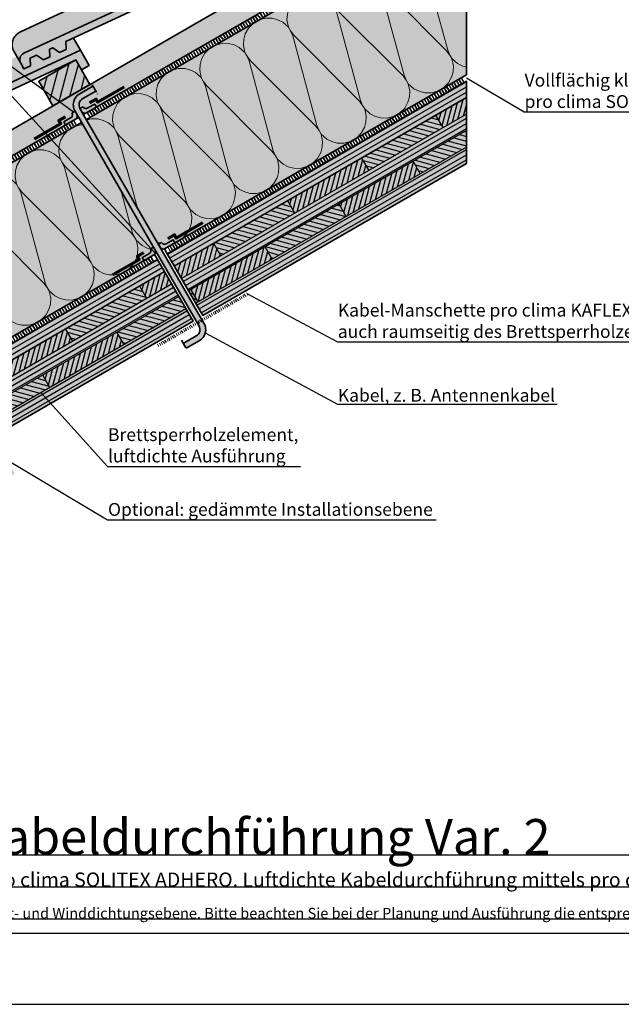
# Model space of a CAD drawing. Units: millimetres. Extents: x -3669 to 44285, y -11419 to 76072.
# Drawn here: x 6226 to 7070, y -11419 to -10037 of the extents above; entities that cross this region are included whole.
import ezdxf
from ezdxf import colors
from ezdxf.entities.mleader import LeaderData, LeaderLine
from ezdxf.math import Vec2, Vec3

# ---------------------------------------------------------------- set-up
doc = ezdxf.new("R2010")
doc.units = ezdxf.units.MM
for name, pattern in [('ACAD_ISO03W100', [30, 12, -18]), ('ACAD_ISO10W100', [18, 12, -3, 0, -3]), ('pro_clima_Bahnen_eng', [4, 2, -2])]:
    doc.linetypes.add(name, pattern=pattern)
doc.layers.add('Ansichtsfenster', color=220, linetype='Continuous', plot=False)
doc.layers.add('Hilfslinie', color=202, linetype='Continuous', plot=False)
for name, color, linetype, lineweight in [('Beschriftung', 112, 'Continuous', 18), ('Kontur 0.25', 7, 'Continuous', 25), ('Kontur 0.35', 7, 'Continuous', 35), ('pro clima Außendichtung', 40, 'pro_clima_Bahnen_eng', 100), ('pro clima Luftdichtung', 142, 'pro_clima_Bahnen_eng', 100), ('pro clima Verbindungsmittel', 1, 'Continuous', 70), ('Schraffur', 134, 'Continuous', 25), ('Schriftfeld', 8, 'Continuous', 25), ('Strichpunkt', 80, 'ACAD_ISO10W100', 35)]:
    doc.layers.add(name, color=color, linetype=linetype, lineweight=lineweight)
doc.layers.add('Schraffur farblich', color=71, linetype='Continuous')
doc.layers.add('Text', color=112, linetype='Continuous')
doc.styles.get("Standard").update_dxf_attribs({"font": 'arial.ttf'})
doc.styles.add('Stil1', font='arial.ttf')

# ---------------------------------------------------------------- blocks, each defined once
blk = doc.blocks.new('_None')
blk = doc.blocks.new('Hinweise_zur_Zeichnung')
at = {"layer": 'Hilfslinie'}
blk.add_lwpolyline([(1665.2, 28000.6), (4535.2, 28000.6)], dxfattribs=at)
at = {"layer": 'Text', "insert": (1685.2, 28015.9), "char_height": 15, "attachment_point": 1}
blk.add_mtext_dynamic_manual_height_columns('{\\C252;\\c9999763;Konstruktionsaufbau exemplarisch zur Darstellung der Luft- und Winddichtungsebene. Bitte beachten Sie bei der Planung und Ausführung die entsprechenden, aktuell gültigen Regeln der Technik sowie die jeweiligen pro clima Einsatz- und Verarbeitungsempfehlungen (Stand: September 21).}', width=2717.167, gutter_width=12.5, heights=[41.7], dxfattribs=at)

msp = doc.modelspace()

# ---------------------------------------------------------------- hatches: boundary and pattern name
at = {"layer": 'Schraffur', "lineweight": 20, "transparency": 33554687}
h = msp.add_hatch(dxfattribs=at)
h.set_pattern_fill('CWHATCHPATTERN_201', color=256, scale=21.191521, angle=210, style=0, pattern_type=2)
h.set_pattern_definition([(210, (7218.4, -9903.39), (105.958, -183.524), [9.46, -25.8594]), (300, (7259.69, -9913.714), (61.1746, 35.319), [5.732, -206.184]), (300, (7302.61, -10058.69), (61.1746, 35.319), [5.732, -206.184]), (314.9325, (7205.899, -9960.138), (167.1351, -148.20194), [130.532, -966.071]), (285.0675, (7204.441, -9960.98), (-44.7791, 218.8442), [130.532, -966.071]), (225.2551, (7210.213, -9908.115), (61.17464, 35.3192), [9.601, -795.801]), (14.7449, (7218.406, -9903.385), (61.17464, 35.3192), [9.601, -795.801]), (225.2551, (7300.534, -10097.75), (61.17464, 35.3192), [9.601, -795.801]), (194.7449, (7285.584, -10109.299), (-61.17464, -35.3192), [9.601, -795.801]), (240.9638, (7203.455, -9914.934), (61.1747, 35.3192), [9.223, -402.666]), (359.0362, (7227.735, -9900.916), (61.1747, 35.3192), [9.223, -402.666]), (240.9638, (7305.01, -10089.686), (61.1747, 35.3192), [9.223, -402.666]), (179.0362, (7276.3, -10111.742), (-61.1747, -35.3192), [9.223, -402.666]), (255, (7198.98, -9923), (61.1747, 35.3192), [7.844, -291.85]), (345, (7236.91, -9901.097), (61.1747, 35.3192), [7.844, -291.85]), (255, (7307.04, -10082.11), (61.1747, 35.3192), [7.844, -291.85]), (165, (7267.077, -10111.587), (-61.1747, -35.3192), [7.844, -291.85]), (266.31, (7196.95, -9930.575), (61.1747, 35.3192), [8.227, -246.463]), (333.69, (7244.49, -9903.13), (61.1747, 35.3192), [8.227, -246.463]), (266.31, (7307.57, -10073.9), (61.1747, 35.3192), [8.227, -246.463]), (153.69, (7259.5, -10109.56), (-61.1747, -35.3192), [8.227, -246.463]), (281.565, (7196.42, -9938.785), (61.1747, 35.319), [10.461, -212.917]), (318.435, (7251.863, -9906.774), (61.1747, 35.319), [10.461, -212.917]), (281.565, (7305.47, -10063.65), (61.1747, 35.319), [10.461, -212.917]), (138.435, (7252.126, -10105.91), (-61.1747, -35.319), [10.461, -212.917]), (293.6598, (7262.556, -9918.678), (-150.74055, 402.36714), [7.623, -632.035]), (306.3402, (7201.382, -9953.997), (273.0899, -331.7287), [7.623, -632.035]), (113.6598, (7302.607, -10058.687), (150.74066, -402.3671), [7.623, -632.035]), (126.3402, (7302.607, -10058.687), (-273.0899, 331.7287), [7.623, -632.035])])
h.paths.add_polyline_path([(6852.85088, -10114.53646), (6443.93966, -10350.62146), (6441.43966, -10346.29134), (6431.91338, -10351.79134), (6425.08325, -10349.96121), (6420.75313, -10352.46121), (6319.75313, -10177.52408), (6852.85088, -9869.73995)])
at = {"layer": 'Schraffur', "transparency": 33554687}
h = msp.add_hatch(dxfattribs=at)
h.set_pattern_fill('ANSI31', color=256, scale=4, angle=30)
h.set_pattern_definition([(75, (-15537.811, -50070.586), (-12.267258, 3.287002), [])])
h.paths.add_polyline_path([(6014.93794, -10261.13317), (5962.97642, -10291.13317), (5982.97642, -10325.77418), (6034.93794, -10295.77418)])
h.paths.add_polyline_path([(6304.83307, -10093.76213), (6252.87154, -10123.76213), (6272.87154, -10158.40315), (6324.83307, -10128.40315), (6323.83307, -10126.6711)])
at = {"layer": 'Schraffur'}
h = msp.add_hatch(dxfattribs=at)
h.set_pattern_fill('ANSI31', color=256, scale=2, angle=345)
h.set_pattern_definition([(30, (-5833.0014, 21405.749), (-3.175, 5.4992613), [])])
h.paths.add_polyline_path([(6433.21723, -10366.04967), (6443.21723, -10383.37018), (6852.85088, -10146.86808), (6852.85088, -10123.77406)])
h.paths.add_polyline_path([(6453.21723, -10400.69068), (6463.21723, -10418.01119), (6852.85088, -10193.0561), (6852.85088, -10169.96209)])
h.paths.add_polyline_path([(6473.21723, -10435.3317), (6483.21723, -10452.65221), (6852.85088, -10239.24412), (6852.85088, -10216.15011)])
at = {"layer": 'Schraffur', "transparency": 33554687}
h = msp.add_hatch(color=256, dxfattribs=at)
h.dxf.hatch_style = 1
h.paths.add_polyline_path([(6306.32492, -10170.26575), (6303.82492, -10165.93562), (6299.4948, -10168.43562, -0.4142135624), (6297.66467, -10175.26575), (6288.13839, -10180.76575), (6290.63839, -10185.09588), (6304.4948, -10177.09588, 0.4142135624)])
h.paths.add_polyline_path([(6331.43966, -10155.76575), (6321.91338, -10161.26575, -0.4142135624), (6315.08325, -10159.43562), (6310.75313, -10161.93562), (6313.25313, -10166.26575, 0.4142135624), (6320.08325, -10168.09588), (6333.93966, -10160.09588)])
at = {"layer": 'Schraffur'}
h = msp.add_hatch(dxfattribs=at)
h.set_pattern_fill('ANSI31', color=256, scale=2, angle=30)
h.set_pattern_definition([(75, (-5209.463, 21765.749), (-6.133629, 1.6435009), [])])
h.paths.add_polyline_path([(6706.28837, -10231.48598), (6602.36532, -10291.48598), (6612.36532, -10308.80649), (6716.28837, -10248.80649)])
h.paths.add_polyline_path([(6778.2499, -10236.127), (6674.32685, -10296.127), (6684.32685, -10313.4475), (6788.2499, -10253.4475)])
h.paths.add_polyline_path([(6852.85088, -10146.86808), (6810.21142, -10171.48598), (6820.21142, -10188.80649), (6852.85088, -10169.96209)])
h.paths.add_polyline_path([(6443.21723, -10383.37018), (6453.21723, -10400.69068), (6508.44228, -10368.80649), (6498.44228, -10351.48598)])
h.paths.add_polyline_path([(6466.48075, -10416.127), (6476.48075, -10433.4475), (6580.4038, -10373.4475), (6570.4038, -10356.127)])
h = msp.add_hatch(dxfattribs=at)
h.set_pattern_fill('ANSI31', color=256, scale=2, angle=120)
h.set_pattern_definition([(165, (-5209.463, 21765.749), (-1.6435009, -6.133629), [])])
h.paths.add_polyline_path([(6602.36532, -10291.48598), (6498.44228, -10351.48598), (6508.44228, -10368.80649), (6612.36532, -10308.80649)])
h.paths.add_polyline_path([(6810.21142, -10171.48598), (6706.28837, -10231.48598), (6716.28837, -10248.80649), (6820.21142, -10188.80649)])
h.paths.add_polyline_path([(6674.32685, -10296.127), (6570.4038, -10356.127), (6580.4038, -10373.4475), (6684.32685, -10313.4475)])
h.paths.add_polyline_path([(6852.85088, -10193.0561), (6778.2499, -10236.127), (6788.2499, -10253.4475), (6852.85088, -10216.15011)])
at = {"layer": 'Schraffur', "lineweight": 20, "transparency": 33554687}
h = msp.add_hatch(dxfattribs=at)
h.set_pattern_fill('CWHATCHPATTERN_201', color=256, scale=21.191521, angle=210, style=0, pattern_type=2)
h.set_pattern_definition([(210, (6592.3, -10264.87), (105.96, -183.524), [9.46, -25.8594]), (300, (6633.59, -10275.196), (61.1746, 35.319), [5.732, -206.184]), (300, (6676.5, -10420.17), (61.1746, 35.319), [5.732, -206.184]), (314.9325, (6579.795, -10321.619), (167.1351, -148.20194), [130.532, -966.071]), (285.0675, (6578.337, -10322.461), (-44.7791, 218.8442), [130.532, -966.071]), (225.255, (6584.11, -10269.597), (61.17464, 35.3192), [9.601, -795.801]), (14.745, (6592.302, -10264.867), (61.17464, 35.3192), [9.601, -795.801]), (225.255, (6674.43, -10459.231), (61.17464, 35.3192), [9.601, -795.801]), (194.745, (6659.48, -10470.78), (-61.17464, -35.3192), [9.601, -795.801]), (240.964, (6577.35, -10276.415), (61.1747, 35.3192), [9.223, -402.666]), (359.036, (6601.63, -10262.397), (61.1747, 35.3192), [9.223, -402.666]), (240.9638, (6678.907, -10451.167), (61.1747, 35.3192), [9.223, -402.666]), (179.036, (6650.195, -10473.224), (-61.1747, -35.3192), [9.223, -402.666]), (255, (6572.874, -10284.48), (61.1747, 35.3192), [7.844, -291.85]), (345, (6610.81, -10262.58), (61.1747, 35.3192), [7.844, -291.85]), (255, (6680.937, -10443.59), (61.1747, 35.3192), [7.844, -291.85]), (165, (6640.973, -10473.07), (-61.1747, -35.3192), [7.844, -291.85]), (266.31, (6570.844, -10292.056), (61.1747, 35.319), [8.227, -246.463]), (333.69, (6618.384, -10264.61), (61.1747, 35.319), [8.227, -246.463]), (266.31, (6681.466, -10435.38), (61.1747, 35.3192), [8.227, -246.463]), (153.69, (6633.397, -10471.04), (-61.1747, -35.319), [8.227, -246.463]), (281.565, (6570.315, -10300.266), (61.1747, 35.319), [10.461, -212.917]), (318.435, (6625.76, -10268.255), (61.1747, 35.319), [10.461, -212.917]), (281.565, (6679.37, -10425.13), (61.1747, 35.319), [10.461, -212.917]), (138.435, (6626.02, -10467.39), (-61.1747, -35.319), [10.461, -212.917]), (293.6598, (6636.452, -10280.16), (-150.74055, 402.36714), [7.623, -632.035]), (306.3402, (6575.278, -10315.479), (273.0899, -331.7287), [7.623, -632.035]), (113.6598, (6676.503, -10420.168), (150.74066, -402.3671), [7.623, -632.035]), (126.3402, (6676.503, -10420.168), (-273.0899, 331.7287), [7.623, -632.035])])
h.paths.add_polyline_path([(6400.63839, -10375.62146), (5855.185, -10690.53913), (5855.185, -10445.74261), (6312.82492, -10181.52408), (6413.82492, -10356.46121), (6409.4948, -10358.96121), (6407.66467, -10365.79134), (6398.13839, -10371.29134)])
at = {"layer": 'Schraffur', "transparency": 33554687}
h = msp.add_hatch(color=256, dxfattribs=at)
h.dxf.hatch_style = 1
h.paths.add_polyline_path([(6416.32492, -10360.79134), (6413.82492, -10356.46121), (6409.4948, -10358.96121, -0.4142135624), (6407.66467, -10365.79134), (6398.13839, -10371.29134), (6400.63839, -10375.62146), (6414.4948, -10367.62146, 0.4142135624)])
h.paths.add_polyline_path([(6441.43966, -10346.29134), (6431.91338, -10351.79134, -0.4142135624), (6425.08325, -10349.96121), (6420.75313, -10352.46121), (6423.25313, -10356.79134, 0.4142135624), (6430.08325, -10358.62146), (6443.93966, -10350.62146)])
at = {"layer": 'Schraffur'}
h = msp.add_hatch(dxfattribs=at)
h.set_pattern_fill('ANSI31', color=256, scale=2, angle=345)
h.set_pattern_definition([(30, (-6365.033, 21098.5804), (-3.175, 5.4992613), [])])
h.paths.add_polyline_path([(5855.185, -10699.77673), (5855.185, -10722.87074), (6429.36082, -10391.37018), (6419.36082, -10374.04967)])
h.paths.add_polyline_path([(5855.185, -10745.96475), (5855.185, -10769.05876), (6449.36082, -10426.01119), (6439.36082, -10408.69068)])
h.paths.add_polyline_path([(5855.185, -10792.15277), (5855.185, -10815.24678), (6469.36082, -10460.65221), (6459.36082, -10443.3317)])
at = {"layer": 'Schraffur', "transparency": 33554687}
h = msp.add_hatch(dxfattribs=at)
h.set_pattern_fill('ANSI31', color=256, scale=2, angle=30)
h.set_pattern_definition([(75, (18761.71, -39742.401), (-6.133629, 1.6435009), [])])
h.paths.add_polyline_path([(6429.36082, -10391.37018), (6394.51923, -10411.48598), (6404.51923, -10428.80649), (6439.36082, -10408.69068)])
h = msp.add_hatch(dxfattribs=at)
h.set_pattern_fill('ANSI31', color=256, scale=2, angle=120)
h.set_pattern_definition([(165, (18761.71, -42460), (-1.6435009, -6.133629), [])])
h.paths.add_polyline_path([(6404.51923, -10428.80649), (6394.51923, -10411.48598), (6290.59618, -10471.48598), (6300.59618, -10488.80649)])
h.paths.add_polyline_path([(6459.36082, -10443.3317), (6449.36082, -10426.01119), (6362.5577, -10476.127), (6372.5577, -10493.4475)])
h = msp.add_hatch(dxfattribs=at)
h.set_pattern_fill('ANSI31', color=256, scale=2, angle=120)
h.set_pattern_definition([(165, (18761.71, -39742.401), (-1.6435009, -6.133629), [])])
h.paths.add_polyline_path([(6466.48075, -10416.127), (6463.21723, -10418.01119), (6473.21723, -10435.3317), (6476.48075, -10433.4475)])
at = {"layer": 'Schraffur'}
h = msp.add_hatch(dxfattribs=at)
h.set_pattern_fill('ANSI31', color=256, scale=2, angle=30)
h.set_pattern_definition([(75, (-5833.0014, 21405.749), (-6.133629, 1.6435009), [])])
h.paths.add_polyline_path([(6082.75008, -10591.48598), (5978.82703, -10651.48598), (5988.82703, -10668.80649), (6092.75008, -10608.80649)])
h.paths.add_polyline_path([(6154.71161, -10596.127), (6050.78856, -10656.127), (6060.78856, -10673.4475), (6164.71161, -10613.4475)])
h.paths.add_polyline_path([(6290.59618, -10471.48598), (6186.67313, -10531.48598), (6196.67313, -10548.80649), (6300.59618, -10488.80649)])
h.paths.add_polyline_path([(6362.5577, -10476.127), (6258.63465, -10536.127), (6268.63465, -10553.4475), (6371.28902, -10494.17998), (6371.28902, -10491.25009)])
h.paths.add_polyline_path([(5855.185, -10722.87074), (5855.185, -10745.96475), (5884.90398, -10728.80649), (5874.90398, -10711.48598)])
h.paths.add_polyline_path([(5855.185, -10769.05876), (5855.185, -10792.15277), (5956.86551, -10733.4475), (5946.86551, -10716.127)])
h = msp.add_hatch(dxfattribs=at)
h.set_pattern_fill('ANSI31', color=256, scale=2, angle=120)
h.set_pattern_definition([(165, (-5833.0014, 21405.749), (-1.6435009, -6.133629), [])])
h.paths.add_polyline_path([(5978.82703, -10651.48598), (5874.90398, -10711.48598), (5884.90398, -10728.80649), (5988.82703, -10668.80649)])
h.paths.add_polyline_path([(6186.67313, -10531.48598), (6082.75008, -10591.48598), (6092.75008, -10608.80649), (6196.67313, -10548.80649)])
h.paths.add_polyline_path([(6050.78856, -10656.127), (5946.86551, -10716.127), (5956.86551, -10733.4475), (6060.78856, -10673.4475)])
h.paths.add_polyline_path([(6258.63465, -10536.127), (6154.71161, -10596.127), (6164.71161, -10613.4475), (6268.63465, -10553.4475)])
at = {"layer": 'Schraffur farblich', "true_color": 0xffe6e6, "transparency": 33554687}
h = msp.add_hatch(color=7, dxfattribs=at)
h.dxf.hatch_style = 1
h.paths.add_polyline_path([(6852.41077, -9741.87625), (6852.85088, -9742.17856), (6852.85088, -9730.65935), (6811.79763, -9749.78004, 0.4401464454), (6807.35943, -9763.84504), (6811.94152, -9771.78144), (6821.03919, -9767.53907), (6820.56893, -9756.72455), (6829.6666, -9752.48218), (6839.23453, -9759.05432), (6848.3322, -9754.81195), (6847.86194, -9743.99743)])
h.paths.add_polyline_path([(6580.71098, -9900.76253), (6852.85088, -9773.85983), (6852.85088, -9763.01078), (6521.9025, -9917.15107, 0.4401464454), (6517.4643, -9931.21607), (6522.04639, -9939.15247), (6531.14406, -9934.9101), (6530.6738, -9924.09558), (6539.77147, -9919.85321), (6549.3394, -9926.42535), (6558.43707, -9922.18298), (6557.96681, -9911.36846), (6562.51564, -9909.24728), (6572.08357, -9915.81942), (6581.18124, -9911.57705)])
h.paths.add_polyline_path([(6268.07168, -10078.7395), (6272.62051, -10076.61831), (6282.18844, -10083.19045), (6291.28612, -10078.94808), (6290.81585, -10068.13356), (6565.22563, -9940.17238), (6594.7282, -9926.3911), (6602.76825, -9940.31689), (6613.59357, -9934.06689), (6601.21138, -9912.56412), (6232.00737, -10084.5221, 0.4401464454), (6227.56917, -10098.5871), (6232.15126, -10106.5235), (6241.24893, -10102.28113), (6240.77867, -10091.46661), (6249.87634, -10087.22424), (6259.44427, -10093.79639), (6268.54194, -10089.55401)])
h.paths.add_polyline_path([(6275.3305, -10107.54341), (6304.83307, -10093.76213), (6312.87312, -10107.68792), (6323.69844, -10101.43792), (6311.31625, -10079.93515), (5942.11225, -10251.89313, 0.4401464454), (5937.67405, -10265.95813), (5942.25613, -10273.89453), (5951.3538, -10269.65216), (5950.88354, -10258.83764), (5959.98121, -10254.59527), (5969.54914, -10261.16742), (5978.64681, -10256.92504), (5978.17655, -10246.11053), (5982.72538, -10243.98934), (5992.29332, -10250.56148), (6001.39099, -10246.31911), (6000.92072, -10235.50459)])
h.paths.add_polyline_path([(6021.42112, -10247.30619), (5855.185, -10324.7312), (5855.185, -10335.65205), (5985.43537, -10274.91444), (6014.93794, -10261.13317), (6022.978, -10275.05895), (6033.80331, -10268.80895)])
h.paths.add_polyline_path([(8159.85795, -9901.41155), (8159.85795, -9890.50541), (7930.68872, -9997.24172, 0.4401464454), (7926.25052, -10011.30673), (7930.83261, -10019.24313), (7939.93028, -10015.00075), (7939.46002, -10004.18624), (7948.55769, -9999.94386), (7958.12562, -10006.51601), (7967.22329, -10002.27364), (7966.75303, -9991.45912), (7971.30186, -9989.33793), (7980.86979, -9995.91008), (7989.96747, -9991.6677), (7989.4972, -9980.85319)])
h.paths.add_polyline_path([(7842.26832, -9908.87135, 0.4399869458), (7837.83496, -9922.93409), (7842.41705, -9930.87049), (7930.83261, -10019.24313), (7926.25052, -10011.30673, -0.4399869458), (7930.68388, -9997.24398)])
h.paths.add_polyline_path([(8159.85795, -9890.50541), (8071.44238, -9802.13277), (7842.26832, -9908.87135), (7930.68388, -9997.24398)])
h.paths.add_polyline_path([(8009.9976, -9992.65478), (7995.4248, -9978.08906), (7989.4972, -9980.85319), (7989.96747, -9991.6677), (7980.86979, -9995.91008), (7971.30186, -9989.33793), (7966.75303, -9991.45912), (7967.22329, -10002.27364), (7958.12562, -10006.51601), (7948.55769, -9999.94386), (7939.46002, -10004.18624), (7939.93028, -10015.00075), (7930.83261, -10019.24313), (7849.43488, -9937.88492), (7552.37319, -10076.24238), (7640.78875, -10164.61501)])
h.paths.add_polyline_path([(7552.37319, -10076.24238, 0.4399869458), (7547.93983, -10090.30512), (7552.52192, -10098.24152), (7640.93748, -10186.61416), (7636.3554, -10178.67776, -0.4399869458), (7640.78875, -10164.61501)])
h.paths.add_polyline_path([(7699.60207, -10148.22422), (7974.01185, -10020.26304), (8003.51442, -10006.48176), (8011.55447, -10020.40754), (8022.37979, -10014.15754), (8009.9976, -9992.65478), (7640.7936, -10164.61275, 0.4401464454), (7636.3554, -10178.67776), (7640.93748, -10186.61416), (7650.03515, -10182.37179), (7649.56489, -10171.55727), (7658.66256, -10167.3149), (7668.23049, -10173.88704), (7677.32816, -10169.64467), (7676.8579, -10158.83015), (7681.40673, -10156.70896), (7690.97467, -10163.28111), (7700.07234, -10159.03873)])
h.paths.add_polyline_path([(7719.88801, -10160.14963), (7705.29897, -10145.56767), (7699.60207, -10148.22422), (7700.07234, -10159.03873), (7690.97467, -10163.28111), (7681.40673, -10156.70896), (7676.8579, -10158.83015), (7677.32816, -10169.64467), (7668.23049, -10173.88704), (7658.66256, -10167.3149), (7649.56489, -10171.55727), (7649.86855, -10178.54044), (7659.57392, -10188.24111)])
h.paths.add_polyline_path([(7713.40483, -10173.97661), (7721.44489, -10187.90239), (7732.27021, -10181.65239), (7719.88801, -10160.14963), (7659.57392, -10188.24111), (7659.57392, -10199.10254), (7683.90227, -10187.75788)])
h.paths.add_polyline_path([(7649.86855, -10178.54044), (7650.03515, -10182.37179), (7645.08599, -10184.67965), (7659.53435, -10199.12099), (7659.57392, -10199.10254), (7659.57392, -10188.24111)])
at = {"layer": 'Schraffur farblich', "true_color": 0xe6dcb4, "transparency": 33554687}
h = msp.add_hatch(color=254, dxfattribs=at)
h.dxf.hatch_style = 1
h.paths.add_polyline_path([(6852.85088, -10239.24412), (6852.85088, -10123.77406), (6433.21723, -10366.04967), (6483.21723, -10452.65221)])
h.paths.add_polyline_path([(6469.36082, -10460.65221), (6419.36082, -10374.04967), (5855.185, -10699.77673), (5855.185, -10815.24678)])
h.paths.add_polyline_path([(6014.93794, -10261.13317), (5962.97642, -10291.13317), (5982.97642, -10325.77418), (6034.93794, -10295.77418)], flags=17)
h.paths.add_polyline_path([(6290.63839, -10185.09588), (6288.13839, -10180.76575), (6297.66467, -10175.26575, 0.4142135624), (6299.4948, -10168.43562), (6303.82492, -10165.93562, -0.4142135624), (6310.41338, -10141.34716), (6328.91181, -10130.66709), (6332.91326, -10137.59782), (6314.20573, -10148.39862, 0.4071582585), (6310.75313, -10161.93562), (6315.08325, -10159.43562, 0.4142135624), (6321.91338, -10161.26575), (6331.43966, -10155.76575), (6333.93966, -10160.09588), (6481.28902, -10075.02368), (6852.85088, -9860.50234), (6852.85088, -9823.98858), (6852.6618, -9823.66109), (6481.28902, -10038.07326), (5855.185, -10399.55459), (5855.185, -10436.50501)])
h.paths.add_polyline_path([(6304.83307, -10093.76213), (6252.87154, -10123.76213), (6272.87154, -10158.40315), (6324.83307, -10128.40315)], flags=17)
h.paths.add_polyline_path([(6614.7282, -9961.03212), (6594.7282, -9926.3911), (6542.76667, -9956.3911), (6562.76667, -9991.03212)], flags=17)
h.paths.add_polyline_path([(6852.85088, -9777.3639), (6832.6618, -9789.02007), (6852.6618, -9823.66109), (6852.85088, -9823.55192)])
at = {"layer": 'Schraffur farblich', "true_color": 0xfaf0f0, "transparency": 33554687}
h = msp.add_hatch(color=7, dxfattribs=at)
h.dxf.hatch_style = 1
h.paths.add_polyline_path([(6852.85088, -9869.73995), (6481.28902, -10084.26128), (6319.75313, -10177.52408), (6420.75313, -10352.46121), (6425.08325, -10349.96121, 0.4142135624), (6431.91338, -10351.79134), (6441.43966, -10346.29134), (6443.93966, -10350.62146), (6852.85088, -10114.53646)])
h.paths.add_polyline_path([(6400.63839, -10375.62146), (6398.13839, -10371.29134), (6407.66467, -10365.79134, 0.4142135624), (6409.4948, -10358.96121), (6413.82492, -10356.46121), (6312.82492, -10181.52408), (5855.185, -10445.74261), (5855.185, -10690.53913)])
h.paths.add_polyline_path([(6219.48212, -10674.20173), (6187.21304, -10623.55031), (5855.185, -10815.24678), (5855.185, -10884.52878)])
at = {"layer": 'Schraffur farblich', "lineweight": 106, "true_color": 0xffe6e6, "transparency": 33554687}
h = msp.add_hatch(color=7, dxfattribs=at)
h.dxf.hatch_style = 1
h.paths.add_polyline_path([(6227.56917, -10098.5871), (6218.29744, -10082.52799, -0.4401464454), (6227.17384, -10054.39798), (6512.21972, -9921.63692), (6522.26085, -9939.02866), (6531.35852, -9934.78628), (6530.88825, -9923.97177), (6539.98592, -9919.72939), (6549.55386, -9926.30154), (6558.65153, -9922.05916), (6558.18126, -9911.24465), (6562.7301, -9909.12346), (6572.29803, -9915.6956), (6581.3957, -9911.45323), (6580.92544, -9900.63871), (6591.50371, -9895.70592), (6601.21138, -9912.56412), (6232.00737, -10084.5221, 0.4401464454)])
h = msp.add_hatch(color=7, dxfattribs=at)
h.dxf.hatch_style = 1
h.paths.add_polyline_path([(5937.67405, -10265.95813), (5928.40231, -10249.89902, -0.4401464454), (5937.27871, -10221.76901), (6222.3246, -10089.00795), (6232.36572, -10106.39969), (6241.46339, -10102.15731), (6240.99312, -10091.3428), (6250.0908, -10087.10042), (6259.65873, -10093.67257), (6268.7564, -10089.4302), (6268.28614, -10078.61568), (6272.83497, -10076.49449), (6282.4029, -10083.06664), (6291.50057, -10078.82426), (6291.03031, -10068.00975), (6301.60858, -10063.07695), (6311.31625, -10079.93515), (5942.11225, -10251.89313, 0.4401464454)])
at = {"layer": 'Schraffur farblich', "true_color": 0xb4b4b4, "transparency": 33554687}
h = msp.add_hatch(color=253, dxfattribs=at)
h.dxf.hatch_style = 1
h.paths.add_polyline_path([(8027.61657, -10297.92781, 1), (8035.61657, -10297.92781, 1)])
h.paths.add_polyline_path([(8035.61657, -10297.92781, -1), (8027.61657, -10297.92781), (8027.61657, -10352.31736, 1), (8035.61657, -10352.31736)])
h.paths.add_polyline_path([(7613.94443, -10713.76332, 1), (7605.94443, -10713.76332, 1)])
h.paths.add_polyline_path([(7613.94443, -10713.76332, -1), (7605.94443, -10713.76332), (7605.94443, -10850.30303, 1), (7613.94443, -10850.30303)])
h.paths.add_polyline_path([(6484.75313, -10463.31246), (6482.22661, -10458.93641), (6475.29841, -10462.93641), (6477.82492, -10467.31246, -0.4213042406), (6473.9541, -10481.09092), (6455.66479, -10491.65026), (6459.66624, -10498.58099), (6478.16467, -10487.90092, 0.4142135624)])
h.paths.add_polyline_path([(6310.75313, -10161.93562, -0.4213042406), (6314.62395, -10148.15716), (6332.91326, -10137.59782), (6328.91181, -10130.66709), (6310.41338, -10141.34716, 0.4142135624), (6303.82492, -10165.93562), (6417.82492, -10363.38941), (6475.29841, -10462.93641), (6482.22661, -10458.93641), (6424.75313, -10359.38941)])
at = {"layer": 'Schraffur farblich', "true_color": 0xa0a0a0, "transparency": 33554687}
h = msp.add_hatch(color=253, dxfattribs=at)
h.dxf.hatch_style = 1
h.paths.add_polyline_path([(6333.93966, -10160.09588), (6331.43966, -10155.76575), (6321.91338, -10161.26575, -0.4142135624), (6315.08325, -10159.43562), (6310.75313, -10161.93562), (6313.25313, -10166.26575, 0.4142135624), (6320.08325, -10168.09588)])
h.paths.add_polyline_path([(6306.32492, -10170.26575), (6303.82492, -10165.93562), (6299.4948, -10168.43562, -0.4142135624), (6297.66467, -10175.26575), (6288.13839, -10180.76575), (6290.63839, -10185.09588), (6304.4948, -10177.09588, 0.4142135624)])
h.paths.add_polyline_path([(6416.32492, -10360.79134), (6413.82492, -10356.46121), (6409.4948, -10358.96121, -0.4142135624), (6407.66467, -10365.79134), (6398.13839, -10371.29134), (6400.63839, -10375.62146), (6414.4948, -10367.62146, 0.4142135624)])
h.paths.add_polyline_path([(6443.93966, -10350.62146), (6441.43966, -10346.29134), (6431.91338, -10351.79134, -0.4142135624), (6425.08325, -10349.96121), (6420.75313, -10352.46121), (6423.25313, -10356.79134, 0.4142135624), (6430.08325, -10358.62146)])
at = {"layer": 'Schraffur farblich', "true_color": 0xfaf0f0, "transparency": 33554687}
h = msp.add_hatch(color=7, dxfattribs=at)
h.dxf.hatch_style = 1
h.paths.add_polyline_path([(7747.93506, -10385.836), (7571.21279, -10209.02788), (7571.21279, -10463.44543), (7924.63188, -10816.69293), (7924.82061, -10816.58396), (7924.82061, -10562.80749)])
h.paths.add_polyline_path([(8425.10463, -10527.74485), (8425.10463, -10273.96837), (7924.82061, -10562.80749), (7924.82061, -10816.58396)])
h.paths.add_polyline_path([(6140.67384, -11297.5085), (6961.71749, -11297.5085), (6961.71749, -11194.47303), (6140.67384, -11194.47303)], flags=9)
h.paths.add_polyline_path([(7667.28082, -11325.21335), (8318.33812, -11325.21335), (8318.33812, -11273.69561), (7667.28082, -11273.69561)], flags=9)
h.paths.add_polyline_path([(5650.06222, -11325.67069), (7377.55198, -11325.67069), (7377.55198, -11284.45651), (5650.06222, -11284.45651)], flags=9)
h.paths.add_polyline_path([(5637.09155, -11296.65584), (6135.69318, -11296.65584), (6135.69318, -11193.62037), (5637.09155, -11193.62037)], flags=9)
h.paths.add_polyline_path([(5649.90021, -11367.58904), (8146.7556, -11367.58904), (8146.7556, -11336.6784), (5649.90021, -11336.6784)], flags=9)

# ---------------------------------------------------------------- linework, layer by layer
at = {"layer": 'Ansichtsfenster'}
msp.add_lwpolyline([(5585.185, -11419.40332), (8555.185, -11419.40332), (8555.185, -9319.40332), (5585.185, -9319.40332)], close=True, dxfattribs=at)
at = {"layer": 'Hilfslinie'}
for points in [[(5635.185, -11209.40332), (8505.185, -11209.40332)], [(5635.185, -11254.40332), (8505.185, -11254.40332)], [(5635.185, -11299.40332), (8505.185, -11299.40332)]]:
    msp.add_lwpolyline(points, dxfattribs=at)
at = {"layer": 'Kontur 0.25'}
for p, q in [((6852.85088, -10146.86808), (6443.21723, -10383.37018)), ((6852.85088, -10169.96209), (6453.21723, -10400.69068)), ((6820.21142, -10188.80649), (6810.21142, -10171.48598)), ((6852.85088, -10193.0561), (6463.21723, -10418.01119)), ((6852.85088, -10216.15011), (6473.21723, -10435.3317)), ((6716.28837, -10248.80649), (6706.28837, -10231.48598)), ((6788.2499, -10253.4475), (6778.2499, -10236.127)), ((6612.36532, -10308.80649), (6602.36532, -10291.48598)), ((6684.32685, -10313.4475), (6674.32685, -10296.127)), ((6508.44228, -10368.80649), (6498.44228, -10351.48598)), ((6580.4038, -10373.4475), (6570.4038, -10356.127)), ((6429.36082, -10391.37018), (5855.185, -10722.87074)), ((6439.36082, -10408.69068), (5855.185, -10745.96475)), ((6404.51923, -10428.80649), (6394.51923, -10411.48598)), ((6476.48075, -10433.4475), (6466.48075, -10416.127)), ((6449.36082, -10426.01119), (5855.185, -10769.05876)), ((6459.36082, -10443.3317), (5855.185, -10792.15277)), ((6300.59618, -10488.80649), (6290.59618, -10471.48598)), ((6372.5577, -10493.4475), (6362.5577, -10476.127)), ((6268.63465, -10553.4475), (6258.63465, -10536.127)), ((6264.80866, -10578.75045), (6325.47409, -10543.72525))]:
    msp.add_line(p, q, dxfattribs=at)
at = {"layer": 'Kontur 0.35'}
for points in [[(6852.85088, -9823.55192), (6481.28902, -10038.07326), (5855.185, -10399.55459), (5855.185, -10436.50501)], [(6315.75313, -10170.59588), (6481.28902, -10075.02368), (6852.85088, -9860.50234)], [(6852.85088, -10114.53646), (6852.85088, -9860.50234)], [(6319.75313, -10177.52408), (6481.28902, -10084.26128), (6852.85088, -9869.73995)], [(6311.31625, -10079.93515), (6301.61939, -10063.09572)], [(6852.85088, -10114.53646), (6429.21723, -10359.12146), (6433.21723, -10366.04967)], [(6483.21723, -10452.65221), (6852.85088, -10239.24412), (6852.85088, -10123.77406), (6433.21723, -10366.04967), (6483.21723, -10452.65221)], [(5855.185, -10436.50501), (6308.82492, -10174.59588)], [(5855.185, -10445.74261), (6312.82492, -10181.52408)], [(6419.36082, -10374.04967), (6415.36082, -10367.12146), (5855.185, -10690.53913)], [(5855.185, -10699.77673), (6419.36082, -10374.04967), (6469.36082, -10460.65221), (5855.185, -10815.24678)]]:
    msp.add_lwpolyline(points, dxfattribs=at)
for points in [[(6227.56917, -10098.5871), (6218.29744, -10082.52799, -0.4401464454), (6227.17384, -10054.39798), (6512.21972, -9921.63692)], [(6328.91181, -10130.66709), (6310.41338, -10141.34716, 0.4142135624), (6303.82492, -10165.93562), (6417.82492, -10363.38941), (6477.82492, -10467.31246, -0.4213042406), (6473.9541, -10481.09092), (6455.66479, -10491.65026)], [(6459.66624, -10498.58099), (6478.16467, -10487.90092, 0.4142135624), (6484.75313, -10463.31246), (6424.75313, -10359.38941), (6310.75313, -10161.93562, -0.4213042406), (6314.62395, -10148.15716), (6332.91326, -10137.59782)]]:
    msp.add_lwpolyline(points, format="xyb", dxfattribs=at)
for points in [[(6594.7282, -9926.3911), (6602.76825, -9940.31689), (6613.59357, -9934.06689), (6601.21138, -9912.56412), (6232.00253, -10084.52436, 0.4399869459), (6227.56917, -10098.5871), (6232.15126, -10106.5235), (6241.24893, -10102.28113), (6240.77867, -10091.46661), (6249.87634, -10087.22424), (6259.44427, -10093.79639), (6268.54194, -10089.55401), (6268.07168, -10078.7395), (6272.62051, -10076.61831), (6282.18844, -10083.19045), (6291.28612, -10078.94808), (6290.81585, -10068.13356), (6565.22563, -9940.17238)], [(6304.83307, -10093.76213), (6312.87312, -10107.68792), (6323.69844, -10101.43792), (6311.31625, -10079.93515), (5942.1074, -10251.89539, 0.4399869459), (5937.67405, -10265.95813), (5942.25613, -10273.89453), (5951.3538, -10269.65216), (5950.88354, -10258.83764), (5959.98121, -10254.59527), (5969.54914, -10261.16742), (5978.64681, -10256.92504), (5978.17655, -10246.11053), (5982.72538, -10243.98934), (5992.29332, -10250.56148), (6001.39099, -10246.31911), (6000.92072, -10235.50459), (6275.3305, -10107.54341)], [(6315.08325, -10159.43562), (6310.75313, -10161.93562), (6313.25313, -10166.26575, 0.4142135624), (6320.08325, -10168.09588), (6333.93966, -10160.09588), (6331.43966, -10155.76575), (6321.91338, -10161.26575, -0.4142135624)], [(6299.4948, -10168.43562), (6303.82492, -10165.93562), (6306.32492, -10170.26575, -0.4142135624), (6304.4948, -10177.09588), (6290.63839, -10185.09588), (6288.13839, -10180.76575), (6297.66467, -10175.26575, 0.4142135624)], [(6425.08325, -10349.96121), (6420.75313, -10352.46121), (6423.25313, -10356.79134, 0.4142135624), (6430.08325, -10358.62146), (6443.93966, -10350.62146), (6441.43966, -10346.29134), (6431.91338, -10351.79134, -0.4142135624)], [(6409.4948, -10358.96121), (6413.82492, -10356.46121), (6416.32492, -10360.79134, -0.4142135624), (6414.4948, -10367.62146), (6400.63839, -10375.62146), (6398.13839, -10371.29134), (6407.66467, -10365.79134, 0.4142135624)]]:
    msp.add_lwpolyline(points, format="xyb", close=True, dxfattribs=at)
msp.add_lwpolyline([(6324.83307, -10128.40315), (6272.87154, -10158.40315), (6252.87154, -10123.76213), (6304.83307, -10093.76213)], close=True, dxfattribs=at)
at = {"layer": 'pro clima Außendichtung'}
for points in [[(6322.08325, -10171.55998), (6848.52075, -9867.62114)], [(5859.51513, -10438.62381), (6306.4948, -10180.55998)]]:
    msp.add_lwpolyline(points, dxfattribs=at)
at = {"layer": 'pro clima Luftdichtung'}
for points in [[(6848.52075, -10121.65526), (6435.54735, -10360.08557)], [(6413.03069, -10373.08557), (5859.51513, -10692.65793)]]:
    msp.add_lwpolyline(points, dxfattribs=at)
at = {"layer": 'pro clima Verbindungsmittel'}
for points in [[(6372.57587, -10132.01575), (6335.76979, -10153.26575), (6333.26979, -10148.93562), (6324.17652, -10154.18562)], [(6247.00218, -10204.51575), (6283.80826, -10183.26575), (6281.30826, -10178.93562), (6290.40153, -10173.68562)], [(6482.57587, -10322.54134), (6445.76979, -10343.79134), (6443.26979, -10339.46121), (6434.17652, -10344.71121)], [(6357.00218, -10395.04134), (6393.80826, -10373.79134), (6391.30826, -10369.46121), (6400.40153, -10364.21121)]]:
    msp.add_lwpolyline(points, dxfattribs=at)
at = {"layer": 'pro clima Verbindungsmittel', "linetype": 'ACAD_ISO03W100', "ltscale": 0.1}
msp.add_lwpolyline([(6420.06873, -10494.82328), (6545.64242, -10422.32328)], dxfattribs=at)
at = {"layer": 'Schriftfeld'}
msp.add_lwpolyline([(5635.185, -11319.40332), (8505.185, -11319.40332), (8505.185, -9519.40332), (5635.185, -9519.40332)], close=True, dxfattribs=at)
at = {"layer": 'Strichpunkt'}
for points in [[(6327.7318, -10128.62327), (6336.23396, -10143.34944)], [(6453.16479, -10487.32013), (6462.16479, -10502.90859)]]:
    msp.add_lwpolyline(points, dxfattribs=at)

# ---------------------------------------------------------------- block references
at = {"layer": 'Hilfslinie', "lineweight": 106}
msp.add_blockref('Hinweise_zur_Zeichnung', (3970, -39300), dxfattribs=at)

# ---------------------------------------------------------------- texts
at = {"layer": 'Text', "insert": (6158.2898, -11159.35366), "char_height": 50, "attachment_point": 1}
msp.add_mtext_dynamic_manual_height_columns('Kabeldurchführung Var. 2', width=956.8413175, gutter_width=12.5, heights=[42.05246], dxfattribs=at)
at = {"layer": 'Text', "insert": (5655.185, -11234.39511), "char_height": 20, "attachment_point": 1, "style": 'Stil1'}
msp.add_mtext_dynamic_manual_height_columns('Variante 2: Luftdichtung des Bauteils mit pro clima SOLITEX ADHERO. Luftdichte Kabeldurchführung mittels pro clima KAFLEX.', width=1890.6023769, gutter_width=12.5, heights=[66.04602], dxfattribs=at)

# ---------------------------------------------------------------- leaders
at = {"layer": 'Beschriftung'}
ml = msp.add_multileader_mtext('Standard', dxfattribs=at)
ml.set_content('{\\fArial|b0|i0|c0|p18;Kabel-Manschette\\fTimes New Roman|b0|i0|c0|p18;\\P\\fArial|b0|i0|c0|p18;pro clima KAFLEX}', color=256)
ml.set_leader_properties()
ml.set_arrow_properties(name='NONE')
ml.build(insert=Vec2(0, 0))
ml.multileader.update_dxf_attribs({"has_dogleg": 0, "text_left_attachment_type": 5, "text_right_attachment_type": 5, "text_bottom_attachment_type": 10, "arrow_head_size": 2.5})
ctx = ml.context
ctx.base_point, ctx.char_height, ctx.arrow_head_size, ctx.landing_gap_size, ctx.plane_origin = Vec3(5896.16217, -10020.18821), 18, 2.5, 0.5, Vec3(6295.17686, -10176.70208)
ctx.left_attachment, ctx.right_attachment, ctx.top_attachment, ctx.text_align_type = 5, 5, 10, 2
notes = []
notes.append((ctx, [(0, (1, 1, 0), (6108.77336, -10020.18821), (-1, 0), 8, [(0, [(6301.65986, -10167.18562)], 0, []), (1, [(6415.65986, -10364.63941)], 0, [])])]))
ctx.mtext.insert, ctx.mtext.alignment, ctx.mtext.flow_direction = Vec3(6100.27336, -9967.19093), 3, 5
ml = msp.add_multileader_mtext('Standard', dxfattribs=at)
ml.set_content('{\\fArial|b0|i0|c0|p18;Vollflächig klebende Luftdichtungsbahn\\fTimes New Roman|b0|i0|c0|p18;\\P\\pq*;\\fArial|b0|i0|c0|p18;pro clima SOLITEX ADHERO Familie}', color=256)
ml.set_leader_properties()
ml.set_arrow_properties(name='NONE')
ml.build(insert=Vec2(0, 0))
ml.multileader.update_dxf_attribs({"has_dogleg": 0, "text_left_attachment_type": 5, "text_right_attachment_type": 5, "text_bottom_attachment_type": 10, "arrow_head_size": 2.5})
ctx = ml.context
ctx.base_point, ctx.char_height, ctx.arrow_head_size, ctx.landing_gap_size, ctx.plane_origin = Vec3(6934.0263, -10166.83601), 18, 2.5, 0.5, Vec3(6754.02634, -10062.91298)
ctx.left_attachment, ctx.right_attachment, ctx.top_attachment = 5, 5, 10
notes.append((ctx, [(0, (1, 1, 0), (6926.0263, -10166.83601), (1, 0), 8, [(0, [(6852.85088, -10119.15526)], 0, [])])]))
ctx.mtext.insert, ctx.mtext.flow_direction = Vec3(6934.5263, -10113.21254), 5
ml = msp.add_multileader_mtext('Standard', dxfattribs=at)
ml.set_content('Kabel-Manschette pro clima KAFLEX alternativ\\Pauch raumseitig des Brettsperrholzelements', color=256)
ml.set_leader_properties()
ml.set_arrow_properties(name='NONE')
ml.build(insert=Vec2(0, 0))
ml.multileader.update_dxf_attribs({"has_dogleg": 0, "text_left_attachment_type": 5, "text_right_attachment_type": 5, "text_bottom_attachment_type": 10, "arrow_head_size": 2.5})
ctx = ml.context
ctx.base_point, ctx.char_height, ctx.arrow_head_size, ctx.landing_gap_size, ctx.plane_origin = Vec3(6671.98217, -10489.34084), 18, 2.5, 0.5, Vec3(6603.67474, -10410.82359)
ctx.left_attachment, ctx.right_attachment, ctx.top_attachment = 5, 5, 10
notes.append((ctx, [(0, (1, 1, 0), (6663.98217, -10489.34084), (1, 0), 8, [(0, [(6545.64242, -10422.32328)], 0, [])])]))
ctx.mtext.insert, ctx.mtext.flow_direction = Vec3(6672.48217, -10436.04888), 5
ml = msp.add_multileader_mtext('Standard', dxfattribs=at)
ml.set_content('Kabel, z. B. Antennenkabel', color=256)
ml.set_leader_properties()
ml.set_arrow_properties(name='NONE')
ml.build(insert=Vec2(0, 0))
ml.multileader.update_dxf_attribs({"has_dogleg": 0, "text_left_attachment_type": 5, "text_right_attachment_type": 5, "text_bottom_attachment_type": 10, "arrow_head_size": 2.5})
ctx = ml.context
ctx.base_point, ctx.char_height, ctx.arrow_head_size, ctx.landing_gap_size, ctx.plane_origin = Vec3(6671.98217, -10577.12951), 18, 2.5, 0.5, Vec3(6451.62029, -10498.61227)
ctx.left_attachment, ctx.right_attachment, ctx.top_attachment = 5, 5, 10
notes.append((ctx, [(0, (1, 1, 0), (6663.98217, -10577.12951), (1, 0), 8, [(0, [(6486.55133, -10476.9712)], 0, [])])]))
ctx.mtext.insert, ctx.mtext.flow_direction = Vec3(6672.48217, -10555.52951), 5
ml = msp.add_multileader_mtext('Standard', dxfattribs=at)
ml.set_content('Brettsperrholzelement,\\Pluftdichte Ausführung', color=256)
ml.set_leader_properties()
ml.set_arrow_properties(name='NONE')
ml.build(insert=Vec2(0, 0))
ml.multileader.update_dxf_attribs({"has_dogleg": 0, "text_left_attachment_type": 5, "text_right_attachment_type": 5, "text_bottom_attachment_type": 10, "arrow_head_size": 2.5})
ctx = ml.context
ctx.base_point, ctx.char_height, ctx.arrow_head_size, ctx.landing_gap_size, ctx.plane_origin = Vec3(6349.58382, -10664.34084), 18, 2.5, 0.5, Vec3(6256.06173, -10560.41781)
ctx.left_attachment, ctx.right_attachment, ctx.top_attachment = 5, 5, 10
notes.append((ctx, [(0, (1, 1, 0), (6341.58382, -10664.34084), (1, 0), 8, [(0, [(6256.06173, -10560.41781)], 0, [])])]))
ctx.mtext.insert, ctx.mtext.flow_direction = Vec3(6350.08382, -10610.74193), 5
ml = msp.add_multileader_mtext('Standard', dxfattribs=at)
ml.set_content('{\\fArial|b0|i0|c0|p18;Optional: gedämmte Installationsebene}', color=256)
ml.set_leader_properties()
ml.set_arrow_properties(name='NONE')
ml.build(insert=Vec2(0, 0))
ml.multileader.update_dxf_attribs({"has_dogleg": 0, "text_left_attachment_type": 5, "text_right_attachment_type": 5, "text_bottom_attachment_type": 10, "arrow_head_size": 2.5})
ctx = ml.context
ctx.base_point, ctx.char_height, ctx.arrow_head_size, ctx.landing_gap_size, ctx.plane_origin = Vec3(6349.58382, -10739.34084), 18, 2.5, 0.5, Vec3(6126.65792, -10635.41781)
ctx.left_attachment, ctx.right_attachment, ctx.top_attachment = 5, 5, 10
notes.append((ctx, [(0, (1, 1, 0), (6341.58382, -10739.34084), (1, 0), 8, [(0, [(6206.70894, -10654.15221)], 0, [])])]))
ctx.mtext.insert, ctx.mtext.flow_direction = Vec3(6350.08382, -10715.72965), 5
for ctx, leaders in notes:
    for number, flags, end, landing, length, lines in leaders:
        leader = LeaderData()
        leader.index, (leader.has_last_leader_line, leader.has_dogleg_vector, leader.attachment_direction) = number, flags
        leader.last_leader_point, leader.dogleg_vector, leader.dogleg_length = Vec3(end), Vec3(landing), length
        for number, points, colour, breaks in lines:
            line = LeaderLine()
            line.index, line.vertices, line.color, line.breaks = number, Vec3.list(points), colors.encode_raw_color(colour), breaks
            leader.lines.append(line)
        ctx.leaders.append(leader)

doc.saveas('drawing.dxf')
